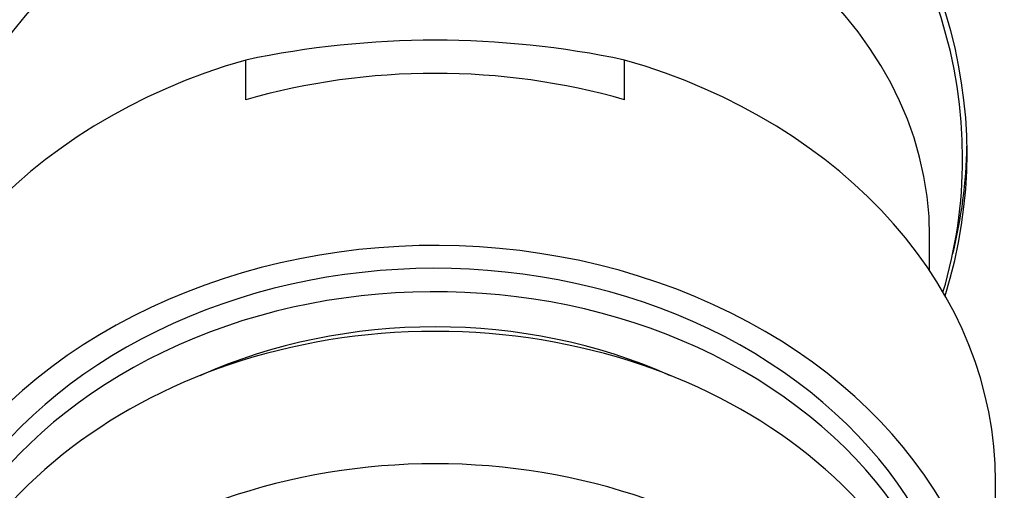
# Model space of a CAD drawing. Units: inches. Extents: x -783 to -26, y -36 to 341.
# Drawn here: x -450 to -428, y 221 to 232 of the extents above; entities that cross this region are included whole.
import ezdxf

# ---------------------------------------------------------------- set-up
doc = ezdxf.new("R2010")
doc.units = ezdxf.units.IN
for name, color, linetype in [('035004', 7, 'Continuous'), ('035375', 7, 'Continuous'), ('035376', 7, 'Continuous'), ('556006', 7, 'Continuous'), ('Default', 7, 'Continuous')]:
    doc.layers.add(name, color=color, linetype=linetype)

# ---------------------------------------------------------------- blocks, each defined once
blk = doc.blocks.new('SE')
at = {"layer": '035004', "color": 7, "linetype": 'Continuous', "ltscale": 25.4}
for centre, major_axis, start_param, end_param in [((-440.794, 216.029), (-12, 0), 3.094478, 6.283185), ((-440.794, 216.029), (-11, 0), 4.204003, 5.220775), ((-440.794, 215.126), (-12, 0), 3.141593, 6.283185), ((-440.794, 212.117), (-12, 0), 4.301251, 5.123527)]:
    blk.add_ellipse(centre, major_axis=major_axis, ratio=0.798636, start_param=start_param, end_param=end_param, dxfattribs=at)
at = {"layer": '035375', "color": 7, "linetype": 'Continuous', "ltscale": 25.4}
for start_param, end_param in [(0, 3.415229), (6.009548, 6.283185)]:
    blk.add_ellipse((-440.794, 228.648), major_axis=(12, 0), ratio=0.939693, start_param=start_param, end_param=end_param, dxfattribs=at)
at = {"layer": '035376', "color": 7, "linetype": 'Continuous', "ltscale": 25.4}
for p, q in [((-445.102, 229.975), (-445.102, 230.878)), ((-436.485, 229.975), (-436.485, 230.878)), ((-429.544, 226.086), (-429.544, 226.861)), ((-428.044, 216.48), (-428.044, 221.295))]:
    blk.add_line(p, q, dxfattribs=at)
blk.add_arc((-440.794, 210.486), 20.842, 78.0701, 101.9299, dxfattribs=at)
for centre, major_axis, start_param, end_param in [((-440.794, 226.861), (-11.25, 0), 3.141593, 6.283185), ((-440.794, 221.295), (12.75, 0), 1.915498, 3.141593), ((-440.794, 220.392), (12.75, 0), 1.226095, 1.915498), ((-440.794, 221.295), (-12.75, 0), 3.141593, 4.367688), ((-440.794, 216.48), (12.75, 0), 0, 3.486294), ((-440.794, 216.48), (-12.1, 0), 3.012436, 6.283185)]:
    blk.add_ellipse(centre, major_axis=major_axis, ratio=0.798636, start_param=start_param, end_param=end_param, dxfattribs=at)
at = {"layer": '556006', "color": 7, "linetype": 'Continuous', "ltscale": 25.4}
for centre, major_axis, start_param, end_param in [((-440.794, 228.751), (-12.1, 0), 2.85338, 6.283185), ((-440.794, 229.093), (12.1, 0), 6.051085, 6.268145)]:
    blk.add_ellipse(centre, major_axis=major_axis, ratio=0.939693, start_param=start_param, end_param=end_param, dxfattribs=at)

msp = doc.modelspace()

# ---------------------------------------------------------------- block references
at = {"layer": 'Default'}
msp.add_blockref('SE', (0, 0), dxfattribs=at)

doc.saveas('drawing.dxf')
